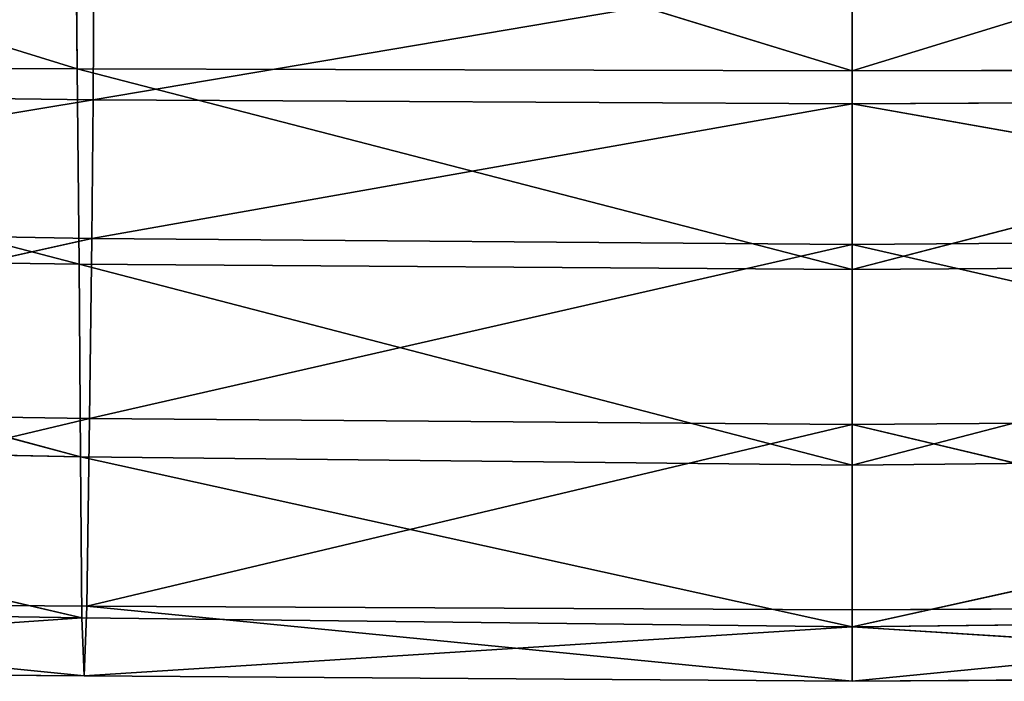
# Model space of a CAD drawing. Extents: x -0.42 to 0.78, y -0.56 to 0.94.
# Drawn here: x 0.08 to 0.16, y -0.56 to -0.51 of the extents above; entities that cross this region are included whole.
import ezdxf

# ---------------------------------------------------------------- set-up
doc = ezdxf.new("R2010")
doc.units = 0
doc.header["$LTSCALE"] = 0.0254
doc.layers.get('0').update_dxf_attribs({"color": 13, "linetype": 'CONTINUOUS'})

# ---------------------------------------------------------------- blocks, each defined once
blk = doc.blocks.new('SEDILE')
at = {"color": 0}
for p, q in [((0.000002, -0.704375, 0.999149), (0.000002, -0.722241, 1.00399)), ((0.000002, -0.704375, 0.999149), (0.000002, -0.722241, 1.00399)), ((-0.114744, -0.704472, 0.998891), (-0.05787, -0.722076, 1.004032)), ((-0.114744, -0.704472, 0.998891), (-0.05787, -0.722076, 1.004032)), ((-0.05787, -0.722076, 1.004032), (-0.058011, -0.704399, 0.999116)), ((-0.058011, -0.704399, 0.999116), (0.000002, -0.722241, 1.00399)), ((-0.058011, -0.704399, 0.999116), (0.000002, -0.722241, 1.00399)), ((-0.05787, -0.722076, 1.004032), (-0.058011, -0.704399, 0.999116)), ((0.000002, -0.722241, 1.00399), (0.058015, -0.704399, 0.999116)), ((0.000002, -0.722241, 1.00399), (0.058015, -0.704399, 0.999116)), ((-0.056673, -0.724408, 1.19282), (-0.056619, -0.714677, 1.201621)), ((-0.056673, -0.724408, 1.19282), (-0.056619, -0.714677, 1.201621)), ((-0.056673, -0.724408, 1.19282), (0.000002, -0.714781, 1.202164)), ((-0.056673, -0.724408, 1.19282), (0.000002, -0.714781, 1.202164)), ((0.000002, -0.724689, 1.19322), (0.000002, -0.714781, 1.202164)), ((0.000002, -0.724689, 1.19322), (0.000002, -0.714781, 1.202164)), ((-0.114626, -0.7218, 1.003919), (-0.05787, -0.722076, 1.004032)), ((-0.057729, -0.736667, 1.01295), (-0.114626, -0.7218, 1.003919)), ((-0.057729, -0.736667, 1.01295), (-0.114626, -0.7218, 1.003919)), ((-0.114626, -0.7218, 1.003919), (-0.05787, -0.722076, 1.004032)), ((-0.05787, -0.722076, 1.004032), (-0.057729, -0.736667, 1.01295)), ((-0.05787, -0.722076, 1.004032), (0.000002, -0.722241, 1.00399)), ((0.000002, -0.737067, 1.01292), (-0.05787, -0.722076, 1.004032)), ((-0.05787, -0.722076, 1.004032), (-0.057729, -0.736667, 1.01295)), ((0.000002, -0.737067, 1.01292), (-0.05787, -0.722076, 1.004032)), ((-0.05787, -0.722076, 1.004032), (0.000002, -0.722241, 1.00399)), ((0.000002, -0.722241, 1.00399), (0.057874, -0.722076, 1.004032)), ((0.057874, -0.722076, 1.004032), (0.000002, -0.737067, 1.01292)), ((0.057874, -0.722076, 1.004032), (0.000002, -0.737067, 1.01292)), ((0.000002, -0.722241, 1.00399), (0.057874, -0.722076, 1.004032)), ((0.000002, -0.722241, 1.00399), (0.000002, -0.737067, 1.01292)), ((0.000002, -0.722241, 1.00399), (0.000002, -0.737067, 1.01292)), ((-0.056673, -0.724408, 1.19282), (-0.112997, -0.723686, 1.191698)), ((-0.056673, -0.724408, 1.19282), (-0.112997, -0.723686, 1.191698)), ((-0.056673, -0.724408, 1.19282), (-0.113168, -0.733767, 1.178461)), ((-0.056673, -0.724408, 1.19282), (-0.113168, -0.733767, 1.178461)), ((-0.056777, -0.734764, 1.179139), (-0.056673, -0.724408, 1.19282)), ((-0.056777, -0.734764, 1.179139), (-0.056673, -0.724408, 1.19282)), ((-0.056777, -0.734764, 1.179139), (0.000002, -0.724689, 1.19322)), ((-0.056777, -0.734764, 1.179139), (0.000002, -0.724689, 1.19322)), ((0.000002, -0.724689, 1.19322), (-0.056673, -0.724408, 1.19282)), ((0.000002, -0.724689, 1.19322), (-0.056673, -0.724408, 1.19282)), ((0.056677, -0.724408, 1.19282), (0.000002, -0.724689, 1.19322)), ((0.056677, -0.724408, 1.19282), (0.000002, -0.724689, 1.19322)), ((0.000002, -0.7352, 1.179324), (0.000002, -0.724689, 1.19322)), ((0.000002, -0.724689, 1.19322), (0.05678, -0.734764, 1.179139)), ((0.000002, -0.724689, 1.19322), (0.05678, -0.734764, 1.179139)), ((0.000002, -0.7352, 1.179324), (0.000002, -0.724689, 1.19322)), ((-0.056777, -0.734764, 1.179139), (-0.113168, -0.733767, 1.178461)), ((-0.056777, -0.734764, 1.179139), (-0.113168, -0.733767, 1.178461)), ((-0.113518, -0.747367, 1.155441), (-0.056777, -0.734764, 1.179139)), ((-0.113518, -0.747367, 1.155441), (-0.056777, -0.734764, 1.179139)), ((-0.056777, -0.734764, 1.179139), (-0.056949, -0.748199, 1.155955)), ((-0.056777, -0.734764, 1.179139), (-0.056949, -0.748199, 1.155955)), ((-0.056949, -0.748199, 1.155955), (0.000002, -0.7352, 1.179324)), ((-0.056949, -0.748199, 1.155955), (0.000002, -0.7352, 1.179324)), ((0.000002, -0.7352, 1.179324), (-0.056777, -0.734764, 1.179139)), ((0.000002, -0.7352, 1.179324), (-0.056777, -0.734764, 1.179139)), ((0.05678, -0.734764, 1.179139), (0.000002, -0.7352, 1.179324)), ((0.05678, -0.734764, 1.179139), (0.000002, -0.7352, 1.179324)), ((0.000002, -0.748647, 1.155995), (0.000002, -0.7352, 1.179324)), ((0.000002, -0.7352, 1.179324), (0.056953, -0.748199, 1.155955)), ((0.000002, -0.7352, 1.179324), (0.056953, -0.748199, 1.155955)), ((0.000002, -0.748647, 1.155995), (0.000002, -0.7352, 1.179324)), ((-0.114522, -0.735891, 1.012642), (-0.057729, -0.736667, 1.01295)), ((-0.057624, -0.75106, 1.029475), (-0.114522, -0.735891, 1.012642)), ((-0.057624, -0.75106, 1.029475), (-0.114522, -0.735891, 1.012642)), ((-0.114522, -0.735891, 1.012642), (-0.057729, -0.736667, 1.01295)), ((-0.057729, -0.736667, 1.01295), (0.000002, -0.737067, 1.01292)), ((0.000002, -0.751691, 1.029587), (-0.057729, -0.736667, 1.01295)), ((-0.057624, -0.75106, 1.029475), (-0.057729, -0.736667, 1.01295)), ((0.000002, -0.751691, 1.029587), (-0.057729, -0.736667, 1.01295)), ((-0.057624, -0.75106, 1.029475), (-0.057729, -0.736667, 1.01295)), ((-0.057729, -0.736667, 1.01295), (0.000002, -0.737067, 1.01292)), ((0.000002, -0.737067, 1.01292), (0.057733, -0.736667, 1.01295)), ((0.057733, -0.736667, 1.01295), (0.000002, -0.751691, 1.029587)), ((0.057733, -0.736667, 1.01295), (0.000002, -0.751691, 1.029587)), ((0.000002, -0.737067, 1.01292), (0.057733, -0.736667, 1.01295)), ((0.000002, -0.737067, 1.01292), (0.000002, -0.751691, 1.029587)), ((0.000002, -0.737067, 1.01292), (0.000002, -0.751691, 1.029587)), ((-0.056949, -0.748199, 1.155955), (-0.113518, -0.747367, 1.155441)), ((-0.056949, -0.748199, 1.155955), (-0.113518, -0.747367, 1.155441)), ((-0.056949, -0.748199, 1.155955), (-0.113919, -0.761775, 1.121616)), ((-0.056949, -0.748199, 1.155955), (-0.113919, -0.761775, 1.121616)), ((-0.056949, -0.748199, 1.155955), (-0.057139, -0.762223, 1.122306)), ((-0.056949, -0.748199, 1.155955), (-0.057139, -0.762223, 1.122306)), ((0.000002, -0.748647, 1.155995), (-0.056949, -0.748199, 1.155955)), ((0.000002, -0.748647, 1.155995), (-0.056949, -0.748199, 1.155955)), ((0.056953, -0.748199, 1.155955), (0.000002, -0.748647, 1.155995)), ((0.056953, -0.748199, 1.155955), (0.000002, -0.748647, 1.155995)), ((0.000002, -0.748647, 1.155995), (-0.057139, -0.762223, 1.122306)), ((0.000002, -0.748647, 1.155995), (-0.057139, -0.762223, 1.122306)), ((0.000002, -0.762493, 1.122566), (0.000002, -0.748647, 1.155995)), ((0.000002, -0.762493, 1.122566), (0.000002, -0.748647, 1.155995)), ((0.057143, -0.762223, 1.122306), (0.000002, -0.748647, 1.155995)), ((0.057143, -0.762223, 1.122306), (0.000002, -0.748647, 1.155995)), ((-0.114473, -0.749871, 1.028617), (-0.057624, -0.75106, 1.029475)), ((-0.057509, -0.763098, 1.055765), (-0.114473, -0.749871, 1.028617)), ((-0.057509, -0.763098, 1.055765), (-0.114473, -0.749871, 1.028617)), ((-0.114473, -0.749871, 1.028617), (-0.057624, -0.75106, 1.029475)), ((-0.057624, -0.75106, 1.029475), (-0.057509, -0.763098, 1.055765)), ((-0.057624, -0.75106, 1.029475), (0.000002, -0.751691, 1.029587)), ((0.000002, -0.76376, 1.056084), (-0.057624, -0.75106, 1.029475)), ((-0.057624, -0.75106, 1.029475), (-0.057509, -0.763098, 1.055765)), ((0.000002, -0.76376, 1.056084), (-0.057624, -0.75106, 1.029475)), ((-0.057624, -0.75106, 1.029475), (0.000002, -0.751691, 1.029587)), ((0.000002, -0.751691, 1.029587), (0.057628, -0.75106, 1.029475)), ((0.057628, -0.75106, 1.029475), (0.000002, -0.76376, 1.056084)), ((0.057628, -0.75106, 1.029475), (0.000002, -0.76376, 1.056084)), ((0.000002, -0.751691, 1.029587), (0.057628, -0.75106, 1.029475)), ((0.000002, -0.751691, 1.029587), (0.000002, -0.76376, 1.056084)), ((0.000002, -0.751691, 1.029587), (0.000002, -0.76376, 1.056084)), ((-0.114409, -0.762187, 1.05445), (-0.057509, -0.763098, 1.055765)), ((-0.114409, -0.762187, 1.05445), (-0.057509, -0.763098, 1.055765)), ((-0.057338, -0.767428, 1.088581), (-0.113919, -0.761775, 1.121616)), ((-0.057139, -0.762223, 1.122306), (-0.113919, -0.761775, 1.121616)), ((-0.057338, -0.767428, 1.088581), (-0.113919, -0.761775, 1.121616)), ((-0.057139, -0.762223, 1.122306), (-0.113919, -0.761775, 1.121616)), ((-0.057139, -0.762223, 1.122306), (-0.057338, -0.767428, 1.088581)), ((-0.057139, -0.762223, 1.122306), (-0.057338, -0.767428, 1.088581)), ((0.000002, -0.767833, 1.089033), (-0.057139, -0.762223, 1.122306)), ((0.000002, -0.762493, 1.122566), (-0.057139, -0.762223, 1.122306)), ((0.000002, -0.767833, 1.089033), (-0.057139, -0.762223, 1.122306)), ((0.000002, -0.762493, 1.122566), (-0.057139, -0.762223, 1.122306)), ((0.057143, -0.762223, 1.122306), (0.000002, -0.767833, 1.089033)), ((0.057143, -0.762223, 1.122306), (0.000002, -0.767833, 1.089033)), ((0.057143, -0.762223, 1.122306), (0.000002, -0.762493, 1.122566)), ((0.057143, -0.762223, 1.122306), (0.000002, -0.762493, 1.122566)), ((-0.057509, -0.763098, 1.055765), (-0.114212, -0.767026, 1.087442)), ((-0.057509, -0.763098, 1.055765), (-0.114212, -0.767026, 1.087442)), ((-0.057338, -0.767428, 1.088581), (-0.057509, -0.763098, 1.055765)), ((-0.057509, -0.763098, 1.055765), (0.000002, -0.76376, 1.056084)), ((-0.057338, -0.767428, 1.088581), (-0.057509, -0.763098, 1.055765)), ((-0.057509, -0.763098, 1.055765), (0.000002, -0.76376, 1.056084)), ((0.000002, -0.767833, 1.089033), (0.000002, -0.762493, 1.122566)), ((0.000002, -0.767833, 1.089033), (0.000002, -0.762493, 1.122566)), ((0.000002, -0.76376, 1.056084), (0.057513, -0.763098, 1.055765)), ((0.000002, -0.76376, 1.056084), (0.057513, -0.763098, 1.055765)), ((0.000002, -0.76376, 1.056084), (-0.057338, -0.767428, 1.088581)), ((0.000002, -0.76376, 1.056084), (-0.057338, -0.767428, 1.088581)), ((0.000002, -0.76376, 1.056084), (0.000002, -0.767833, 1.089033)), ((0.057341, -0.767428, 1.088581), (0.000002, -0.76376, 1.056084)), ((0.000002, -0.76376, 1.056084), (0.000002, -0.767833, 1.089033)), ((0.057341, -0.767428, 1.088581), (0.000002, -0.76376, 1.056084)), ((-0.057338, -0.767428, 1.088581), (-0.114212, -0.767026, 1.087442)), ((-0.057338, -0.767428, 1.088581), (-0.114212, -0.767026, 1.087442)), ((-0.057338, -0.767428, 1.088581), (0.000002, -0.767833, 1.089033)), ((-0.057338, -0.767428, 1.088581), (0.000002, -0.767833, 1.089033)), ((0.000002, -0.767833, 1.089033), (0.057341, -0.767428, 1.088581)), ((0.000002, -0.767833, 1.089033), (0.057341, -0.767428, 1.088581))]:
    blk.add_line(p, q, dxfattribs=at)
at = {"color": 252}
mesh = blk.add_polyface(dxfattribs=at)
corners = [(0.000002, -0.722241, 1.00399), (-0.058011, -0.704399, 0.999116), (0.000002, -0.704375, 0.999149)]
mesh.append_faces([[corners[k] for k in face] for face in [(0, 1, 2)]], dxfattribs={"color": 252})
mesh = blk.add_polyface(dxfattribs=at)
corners = [(0.058015, -0.704399, 0.999116), (0.000002, -0.722241, 1.00399), (0.000002, -0.704375, 0.999149)]
mesh.append_faces([[corners[k] for k in face] for face in [(0, 1, 2)]], dxfattribs={"color": 252})
mesh = blk.add_polyface(dxfattribs=at)
corners = [(-0.05787, -0.722076, 1.004032), (-0.114744, -0.704472, 0.998891), (-0.058011, -0.704399, 0.999116)]
mesh.append_faces([[corners[k] for k in face] for face in [(0, 1, 2)]], dxfattribs={"color": 252})
mesh = blk.add_polyface(dxfattribs=at)
corners = [(-0.05787, -0.722076, 1.004032), (-0.114626, -0.7218, 1.003919), (-0.114744, -0.704472, 0.998891)]
mesh.append_faces([[corners[k] for k in face] for face in [(0, 1, 2)]], dxfattribs={"color": 252})
mesh = blk.add_polyface(dxfattribs=at)
corners = [(0.000002, -0.722241, 1.00399), (-0.05787, -0.722076, 1.004032), (-0.058011, -0.704399, 0.999116)]
mesh.append_faces([[corners[k] for k in face] for face in [(0, 1, 2)]], dxfattribs={"color": 252})
mesh = blk.add_polyface(dxfattribs=at)
corners = [(0.058015, -0.704399, 0.999116), (0.057874, -0.722076, 1.004032), (0.000002, -0.722241, 1.00399)]
mesh.append_faces([[corners[k] for k in face] for face in [(0, 1, 2)]], dxfattribs={"color": 252})
mesh = blk.add_polyface(dxfattribs=at)
corners = [(-0.056619, -0.714677, 1.201621), (-0.112951, -0.714458, 1.200091), (-0.112997, -0.723686, 1.191698)]
mesh.append_faces([[corners[k] for k in face] for face in [(0, 1, 2)]], dxfattribs={"color": 252})
mesh = blk.add_polyface(dxfattribs=at)
corners = [(-0.056619, -0.714677, 1.201621), (-0.112997, -0.723686, 1.191698), (-0.056673, -0.724408, 1.19282)]
mesh.append_faces([[corners[k] for k in face] for face in [(0, 1, 2)]], dxfattribs={"color": 252})
mesh = blk.add_polyface(dxfattribs=at)
corners = [(0.000002, -0.714781, 1.202164), (-0.056619, -0.714677, 1.201621), (-0.056673, -0.724408, 1.19282)]
mesh.append_faces([[corners[k] for k in face] for face in [(0, 1, 2)]], dxfattribs={"color": 252})
mesh = blk.add_polyface(dxfattribs=at)
corners = [(0.056677, -0.724408, 1.19282), (0.056622, -0.714677, 1.201621), (0.000002, -0.714781, 1.202164)]
mesh.append_faces([[corners[k] for k in face] for face in [(0, 1, 2)]], dxfattribs={"color": 252})
mesh = blk.add_polyface(dxfattribs=at)
corners = [(0.000002, -0.724689, 1.19322), (0.000002, -0.714781, 1.202164), (-0.056673, -0.724408, 1.19282)]
mesh.append_faces([[corners[k] for k in face] for face in [(0, 1, 2)]], dxfattribs={"color": 252})
mesh = blk.add_polyface(dxfattribs=at)
corners = [(0.056677, -0.724408, 1.19282), (0.000002, -0.714781, 1.202164), (0.000002, -0.724689, 1.19322)]
mesh.append_faces([[corners[k] for k in face] for face in [(0, 1, 2)]], dxfattribs={"color": 252})
mesh = blk.add_polyface(dxfattribs=at)
corners = [(-0.057729, -0.736667, 1.01295), (-0.114626, -0.7218, 1.003919), (-0.05787, -0.722076, 1.004032)]
mesh.append_faces([[corners[k] for k in face] for face in [(0, 1, 2)]], dxfattribs={"color": 252})
mesh = blk.add_polyface(dxfattribs=at)
corners = [(-0.057729, -0.736667, 1.01295), (-0.114522, -0.735891, 1.012642), (-0.114626, -0.7218, 1.003919)]
mesh.append_faces([[corners[k] for k in face] for face in [(0, 1, 2)]], dxfattribs={"color": 252})
mesh = blk.add_polyface(dxfattribs=at)
corners = [(0.000002, -0.737067, 1.01292), (-0.05787, -0.722076, 1.004032), (0.000002, -0.722241, 1.00399)]
mesh.append_faces([[corners[k] for k in face] for face in [(0, 1, 2)]], dxfattribs={"color": 252})
mesh = blk.add_polyface(dxfattribs=at)
corners = [(0.000002, -0.737067, 1.01292), (-0.057729, -0.736667, 1.01295), (-0.05787, -0.722076, 1.004032)]
mesh.append_faces([[corners[k] for k in face] for face in [(0, 1, 2)]], dxfattribs={"color": 252})
mesh = blk.add_polyface(dxfattribs=at)
corners = [(0.057874, -0.722076, 1.004032), (0.000002, -0.737067, 1.01292), (0.000002, -0.722241, 1.00399)]
mesh.append_faces([[corners[k] for k in face] for face in [(0, 1, 2)]], dxfattribs={"color": 252})
mesh = blk.add_polyface(dxfattribs=at)
corners = [(0.057874, -0.722076, 1.004032), (0.057733, -0.736667, 1.01295), (0.000002, -0.737067, 1.01292)]
mesh.append_faces([[corners[k] for k in face] for face in [(0, 1, 2)]], dxfattribs={"color": 252})
mesh = blk.add_polyface(dxfattribs=at)
corners = [(-0.056673, -0.724408, 1.19282), (-0.112997, -0.723686, 1.191698), (-0.113168, -0.733767, 1.178461)]
mesh.append_faces([[corners[k] for k in face] for face in [(0, 1, 2)]], dxfattribs={"color": 252})
mesh = blk.add_polyface(dxfattribs=at)
corners = [(-0.056673, -0.724408, 1.19282), (-0.113168, -0.733767, 1.178461), (-0.056777, -0.734764, 1.179139)]
mesh.append_faces([[corners[k] for k in face] for face in [(0, 1, 2)]], dxfattribs={"color": 252})
mesh = blk.add_polyface(dxfattribs=at)
corners = [(0.000002, -0.724689, 1.19322), (-0.056673, -0.724408, 1.19282), (-0.056777, -0.734764, 1.179139)]
mesh.append_faces([[corners[k] for k in face] for face in [(0, 1, 2)]], dxfattribs={"color": 252})
mesh = blk.add_polyface(dxfattribs=at)
corners = [(0.000002, -0.724689, 1.19322), (-0.056777, -0.734764, 1.179139), (0.000002, -0.7352, 1.179324)]
mesh.append_faces([[corners[k] for k in face] for face in [(0, 1, 2)]], dxfattribs={"color": 252})
mesh = blk.add_polyface(dxfattribs=at)
corners = [(0.000002, -0.724689, 1.19322), (0.05678, -0.734764, 1.179139), (0.056677, -0.724408, 1.19282)]
mesh.append_faces([[corners[k] for k in face] for face in [(0, 1, 2)]], dxfattribs={"color": 252})
mesh = blk.add_polyface(dxfattribs=at)
corners = [(0.000002, -0.724689, 1.19322), (0.000002, -0.7352, 1.179324), (0.05678, -0.734764, 1.179139)]
mesh.append_faces([[corners[k] for k in face] for face in [(0, 1, 2)]], dxfattribs={"color": 252})
mesh = blk.add_polyface(dxfattribs=at)
corners = [(-0.056777, -0.734764, 1.179139), (-0.113168, -0.733767, 1.178461), (-0.113518, -0.747367, 1.155441)]
mesh.append_faces([[corners[k] for k in face] for face in [(0, 1, 2)]], dxfattribs={"color": 252})
mesh = blk.add_polyface(dxfattribs=at)
corners = [(-0.056777, -0.734764, 1.179139), (-0.113518, -0.747367, 1.155441), (-0.056949, -0.748199, 1.155955)]
mesh.append_faces([[corners[k] for k in face] for face in [(0, 1, 2)]], dxfattribs={"color": 252})
mesh = blk.add_polyface(dxfattribs=at)
corners = [(0.000002, -0.7352, 1.179324), (-0.056777, -0.734764, 1.179139), (-0.056949, -0.748199, 1.155955)]
mesh.append_faces([[corners[k] for k in face] for face in [(0, 1, 2)]], dxfattribs={"color": 252})
mesh = blk.add_polyface(dxfattribs=at)
corners = [(0.000002, -0.7352, 1.179324), (-0.056949, -0.748199, 1.155955), (0.000002, -0.748647, 1.155995)]
mesh.append_faces([[corners[k] for k in face] for face in [(0, 1, 2)]], dxfattribs={"color": 252})
mesh = blk.add_polyface(dxfattribs=at)
corners = [(0.000002, -0.7352, 1.179324), (0.056953, -0.748199, 1.155955), (0.05678, -0.734764, 1.179139)]
mesh.append_faces([[corners[k] for k in face] for face in [(0, 1, 2)]], dxfattribs={"color": 252})
mesh = blk.add_polyface(dxfattribs=at)
corners = [(0.000002, -0.7352, 1.179324), (0.000002, -0.748647, 1.155995), (0.056953, -0.748199, 1.155955)]
mesh.append_faces([[corners[k] for k in face] for face in [(0, 1, 2)]], dxfattribs={"color": 252})
mesh = blk.add_polyface(dxfattribs=at)
corners = [(-0.057624, -0.75106, 1.029475), (-0.114522, -0.735891, 1.012642), (-0.057729, -0.736667, 1.01295)]
mesh.append_faces([[corners[k] for k in face] for face in [(0, 1, 2)]], dxfattribs={"color": 252})
mesh = blk.add_polyface(dxfattribs=at)
corners = [(-0.057624, -0.75106, 1.029475), (-0.114473, -0.749871, 1.028617), (-0.114522, -0.735891, 1.012642)]
mesh.append_faces([[corners[k] for k in face] for face in [(0, 1, 2)]], dxfattribs={"color": 252})
mesh = blk.add_polyface(dxfattribs=at)
corners = [(0.000002, -0.751691, 1.029587), (-0.057729, -0.736667, 1.01295), (0.000002, -0.737067, 1.01292)]
mesh.append_faces([[corners[k] for k in face] for face in [(0, 1, 2)]], dxfattribs={"color": 252})
mesh = blk.add_polyface(dxfattribs=at)
corners = [(0.000002, -0.751691, 1.029587), (-0.057624, -0.75106, 1.029475), (-0.057729, -0.736667, 1.01295)]
mesh.append_faces([[corners[k] for k in face] for face in [(0, 1, 2)]], dxfattribs={"color": 252})
mesh = blk.add_polyface(dxfattribs=at)
corners = [(0.000002, -0.751691, 1.029587), (0.000002, -0.737067, 1.01292), (0.057733, -0.736667, 1.01295)]
mesh.append_faces([[corners[k] for k in face] for face in [(0, 1, 2)]], dxfattribs={"color": 252})
mesh = blk.add_polyface(dxfattribs=at)
corners = [(0.000002, -0.751691, 1.029587), (0.057733, -0.736667, 1.01295), (0.057628, -0.75106, 1.029475)]
mesh.append_faces([[corners[k] for k in face] for face in [(0, 1, 2)]], dxfattribs={"color": 252})
mesh = blk.add_polyface(dxfattribs=at)
corners = [(-0.056949, -0.748199, 1.155955), (-0.113518, -0.747367, 1.155441), (-0.113919, -0.761775, 1.121616)]
mesh.append_faces([[corners[k] for k in face] for face in [(0, 1, 2)]], dxfattribs={"color": 252})
mesh = blk.add_polyface(dxfattribs=at)
corners = [(-0.056949, -0.748199, 1.155955), (-0.113919, -0.761775, 1.121616), (-0.057139, -0.762223, 1.122306)]
mesh.append_faces([[corners[k] for k in face] for face in [(0, 1, 2)]], dxfattribs={"color": 252})
mesh = blk.add_polyface(dxfattribs=at)
corners = [(0.000002, -0.748647, 1.155995), (-0.056949, -0.748199, 1.155955), (-0.057139, -0.762223, 1.122306)]
mesh.append_faces([[corners[k] for k in face] for face in [(0, 1, 2)]], dxfattribs={"color": 252})
mesh = blk.add_polyface(dxfattribs=at)
corners = [(0.000002, -0.748647, 1.155995), (0.057143, -0.762223, 1.122306), (0.056953, -0.748199, 1.155955)]
mesh.append_faces([[corners[k] for k in face] for face in [(0, 1, 2)]], dxfattribs={"color": 252})
mesh = blk.add_polyface(dxfattribs=at)
corners = [(0.000002, -0.748647, 1.155995), (-0.057139, -0.762223, 1.122306), (0.000002, -0.762493, 1.122566)]
mesh.append_faces([[corners[k] for k in face] for face in [(0, 1, 2)]], dxfattribs={"color": 252})
mesh = blk.add_polyface(dxfattribs=at)
corners = [(0.000002, -0.748647, 1.155995), (0.000002, -0.762493, 1.122566), (0.057143, -0.762223, 1.122306)]
mesh.append_faces([[corners[k] for k in face] for face in [(0, 1, 2)]], dxfattribs={"color": 252})
mesh = blk.add_polyface(dxfattribs=at)
corners = [(-0.057509, -0.763098, 1.055765), (-0.114473, -0.749871, 1.028617), (-0.057624, -0.75106, 1.029475)]
mesh.append_faces([[corners[k] for k in face] for face in [(0, 1, 2)]], dxfattribs={"color": 252})
mesh = blk.add_polyface(dxfattribs=at)
corners = [(-0.057509, -0.763098, 1.055765), (-0.114409, -0.762187, 1.05445), (-0.114473, -0.749871, 1.028617)]
mesh.append_faces([[corners[k] for k in face] for face in [(0, 1, 2)]], dxfattribs={"color": 252})
mesh = blk.add_polyface(dxfattribs=at)
corners = [(0.000002, -0.76376, 1.056084), (-0.057624, -0.75106, 1.029475), (0.000002, -0.751691, 1.029587)]
mesh.append_faces([[corners[k] for k in face] for face in [(0, 1, 2)]], dxfattribs={"color": 252})
mesh = blk.add_polyface(dxfattribs=at)
corners = [(0.000002, -0.76376, 1.056084), (-0.057509, -0.763098, 1.055765), (-0.057624, -0.75106, 1.029475)]
mesh.append_faces([[corners[k] for k in face] for face in [(0, 1, 2)]], dxfattribs={"color": 252})
mesh = blk.add_polyface(dxfattribs=at)
corners = [(0.000002, -0.76376, 1.056084), (0.000002, -0.751691, 1.029587), (0.057628, -0.75106, 1.029475)]
mesh.append_faces([[corners[k] for k in face] for face in [(0, 1, 2)]], dxfattribs={"color": 252})
mesh = blk.add_polyface(dxfattribs=at)
corners = [(0.000002, -0.76376, 1.056084), (0.057628, -0.75106, 1.029475), (0.057513, -0.763098, 1.055765)]
mesh.append_faces([[corners[k] for k in face] for face in [(0, 1, 2)]], dxfattribs={"color": 252})
mesh = blk.add_polyface(dxfattribs=at)
corners = [(-0.114212, -0.767026, 1.087442), (-0.114409, -0.762187, 1.05445), (-0.057509, -0.763098, 1.055765)]
mesh.append_faces([[corners[k] for k in face] for face in [(0, 1, 2)]], dxfattribs={"color": 252})
mesh = blk.add_polyface(dxfattribs=at)
corners = [(-0.113919, -0.761775, 1.121616), (-0.114212, -0.767026, 1.087442), (-0.057338, -0.767428, 1.088581)]
mesh.append_faces([[corners[k] for k in face] for face in [(0, 1, 2)]], dxfattribs={"color": 252})
mesh = blk.add_polyface(dxfattribs=at)
corners = [(-0.057139, -0.762223, 1.122306), (-0.113919, -0.761775, 1.121616), (-0.057338, -0.767428, 1.088581)]
mesh.append_faces([[corners[k] for k in face] for face in [(0, 1, 2)]], dxfattribs={"color": 252})
mesh = blk.add_polyface(dxfattribs=at)
corners = [(-0.057139, -0.762223, 1.122306), (-0.057338, -0.767428, 1.088581), (0.000002, -0.767833, 1.089033)]
mesh.append_faces([[corners[k] for k in face] for face in [(0, 1, 2)]], dxfattribs={"color": 252})
mesh = blk.add_polyface(dxfattribs=at)
corners = [(0.000002, -0.762493, 1.122566), (-0.057139, -0.762223, 1.122306), (0.000002, -0.767833, 1.089033)]
mesh.append_faces([[corners[k] for k in face] for face in [(0, 1, 2)]], dxfattribs={"color": 252})
mesh = blk.add_polyface(dxfattribs=at)
corners = [(0.057143, -0.762223, 1.122306), (0.000002, -0.767833, 1.089033), (0.057341, -0.767428, 1.088581)]
mesh.append_faces([[corners[k] for k in face] for face in [(0, 1, 2)]], dxfattribs={"color": 252})
mesh = blk.add_polyface(dxfattribs=at)
corners = [(0.000002, -0.762493, 1.122566), (0.000002, -0.767833, 1.089033), (0.057143, -0.762223, 1.122306)]
mesh.append_faces([[corners[k] for k in face] for face in [(0, 1, 2)]], dxfattribs={"color": 252})
mesh = blk.add_polyface(dxfattribs=at)
corners = [(-0.057338, -0.767428, 1.088581), (-0.114212, -0.767026, 1.087442), (-0.057509, -0.763098, 1.055765)]
mesh.append_faces([[corners[k] for k in face] for face in [(0, 1, 2)]], dxfattribs={"color": 252})
mesh = blk.add_polyface(dxfattribs=at)
corners = [(-0.057338, -0.767428, 1.088581), (-0.057509, -0.763098, 1.055765), (0.000002, -0.76376, 1.056084)]
mesh.append_faces([[corners[k] for k in face] for face in [(0, 1, 2)]], dxfattribs={"color": 252})
mesh = blk.add_polyface(dxfattribs=at)
corners = [(0.057341, -0.767428, 1.088581), (0.000002, -0.76376, 1.056084), (0.057513, -0.763098, 1.055765)]
mesh.append_faces([[corners[k] for k in face] for face in [(0, 1, 2)]], dxfattribs={"color": 252})
mesh = blk.add_polyface(dxfattribs=at)
corners = [(0.000002, -0.767833, 1.089033), (-0.057338, -0.767428, 1.088581), (0.000002, -0.76376, 1.056084)]
mesh.append_faces([[corners[k] for k in face] for face in [(0, 1, 2)]], dxfattribs={"color": 252})
mesh = blk.add_polyface(dxfattribs=at)
corners = [(0.000002, -0.767833, 1.089033), (0.000002, -0.76376, 1.056084), (0.057341, -0.767428, 1.088581)]
mesh.append_faces([[corners[k] for k in face] for face in [(0, 1, 2)]], dxfattribs={"color": 252})
blk = doc.blocks.new('SKPED40')
at = {"color": 0}
blk.add_blockref('SEDILE', (0, 0), dxfattribs=at)

msp = doc.modelspace()

# ---------------------------------------------------------------- block references
at = {"color": 0}
msp.add_blockref('SKPED40', (0.144882, 0.208893), dxfattribs=at)

doc.saveas('drawing.dxf')
